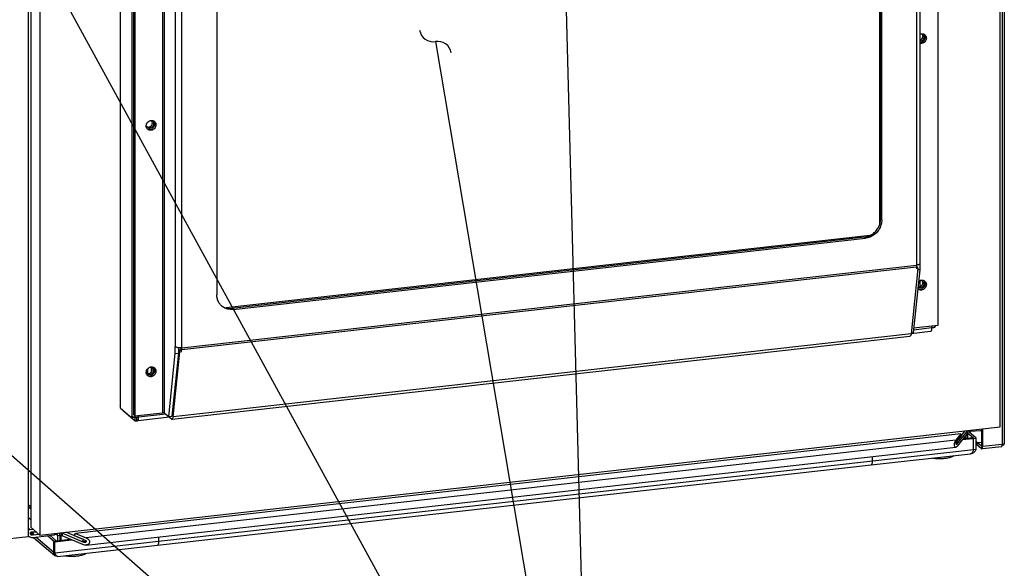
# Model space of a CAD drawing. Units: inches. Extents: x 0 to 34, y 0 to 22.
# Drawn here: x 22.4 to 24.6, y 6.2 to 7.5 of the extents above; entities that cross this region are included whole.
import ezdxf

# ---------------------------------------------------------------- set-up
doc = ezdxf.new("R2010")
doc.units = ezdxf.units.IN
doc.header["$LTSCALE"] = 1.87
doc.header["$MEASUREMENT"] = 0
doc.layers.get('0').update_dxf_attribs({"linetype": 'CONTINUOUS'})

msp = doc.modelspace()

# ---------------------------------------------------------------- linework, layer by layer
at = {"color": 9, "linetype": 'Continuous'}
for p, q in [((24.5947, 14.7129), (24.5947, 6.5006)), ((24.3996, 8.1408), (24.3996, 6.9094)), ((22.5834, 6.5874), (22.5834, 8.1031)), ((22.6096, 8.0811), (22.6096, 6.5647)), ((22.6793, 7.9788), (22.6793, 6.5725)), ((22.6843, 6.5718), (22.6843, 7.978)), ((22.7085, 7.9545), (22.7085, 6.7231)), ((22.7237, 6.721), (22.7237, 7.9523)), ((24.32, 7.0123), (24.3173, 7.0146)), ((24.2804, 6.973), (24.283, 6.9707)), ((22.7235, 6.7172), (24.3994, 6.9057)), ((24.3996, 6.9085), (22.7237, 6.72)), ((24.4073, 6.8605), (24.4073, 6.8739)), ((22.8402, 6.8084), (22.8375, 6.8107)), ((24.4339, 6.766), (24.3922, 6.7613)), ((24.4339, 6.7699), (24.4339, 6.766)), ((24.387, 6.7526), (22.7037, 6.5633)), ((22.6543, 6.6763), (22.6543, 6.6662)), ((22.687, 6.5695), (22.6248, 6.5625)), ((22.6248, 6.5625), (22.6248, 6.5664)), ((24.5154, 6.5263), (24.5143, 6.5261)), ((24.5203, 6.5303), (24.5211, 6.5327)), ((24.4888, 6.5106), (22.5054, 6.2876)), ((24.4913, 6.5014), (24.4891, 6.5011)), ((24.5473, 6.4963), (24.5473, 6.4907)), ((24.5478, 6.4973), (24.5499, 6.4956)), ((24.5947, 6.5006), (24.5499, 6.4956)), ((24.5295, 6.4883), (22.4337, 6.2526)), ((22.3773, 6.306), (22.3738, 6.309)), ((22.3827, 6.2943), (22.3775, 6.2987)), ((22.4317, 6.2543), (22.3905, 6.2893)), ((22.4349, 6.2958), (22.4341, 6.2979)), ((22.4399, 6.2928), (22.4361, 6.2961)), ((22.4399, 6.2928), (22.4455, 6.2935)), ((22.4475, 6.2917), (22.4455, 6.2935)), ((22.4502, 6.292), (22.4475, 6.2917)), ((22.4493, 6.2937), (22.45, 6.2984)), ((22.5048, 6.278), (22.5, 6.2774))]:
    msp.add_line(p, q, dxfattribs=at)
at = {"color": 7, "linetype": 'Continuous'}
for p, q in [((24.5996, 14.715), (24.5996, 6.5028)), ((22.3797, 6.3112), (22.3797, 14.4514)), ((22.3999, 14.4342), (22.3999, 6.2941)), ((24.59, 6.5404), (24.59, 10.8939)), ((22.3738, 6.2911), (22.3738, 10.6447)), ((24.4476, 8.1889), (24.4476, 6.7714)), ((24.4074, 6.9129), (24.4074, 8.1442)), ((22.5827, 8.1043), (22.5827, 6.5886)), ((24.3147, 8.0384), (24.3147, 7.0011)), ((24.3173, 8.0255), (24.3173, 7.0146)), ((24.32, 7.0123), (24.32, 8.0233)), ((22.6137, 6.5677), (22.6137, 7.9852)), ((22.6164, 7.9829), (22.6164, 6.5655)), ((22.8032, 7.8527), (22.8032, 6.8417)), ((24.2931, 6.977), (22.8248, 6.8118)), ((24.2804, 6.973), (22.8375, 6.8107)), ((22.8402, 6.8084), (24.283, 6.9707)), ((24.4026, 6.9012), (24.387, 6.7526)), ((24.4066, 6.8987), (24.3916, 6.755)), ((24.3994, 6.9057), (24.3989, 6.9007)), ((24.4026, 6.9012), (24.3989, 6.9007)), ((24.4, 6.9053), (24.3995, 6.9052)), ((24.3996, 6.9094), (24.3996, 6.9085)), ((24.4, 6.9053), (24.4026, 6.9012)), ((24.4066, 6.8987), (24.4023, 6.8982)), ((24.4066, 6.9118), (24.4066, 6.8987)), ((24.4476, 6.7714), (24.3926, 6.7652)), ((24.4331, 6.7604), (24.4331, 6.7585)), ((24.4409, 6.7673), (24.4406, 6.7672)), ((24.4409, 6.7673), (24.4409, 6.7679)), ((24.4416, 6.7707), (24.4416, 6.7694)), ((22.7011, 6.5578), (24.3844, 6.7471)), ((24.4311, 6.7577), (24.387, 6.7527)), ((24.3916, 6.755), (24.3872, 6.7545)), ((24.4331, 6.7585), (24.4327, 6.7585)), ((22.7167, 6.716), (22.7009, 6.5649)), ((22.7085, 6.7077), (22.7085, 6.7231)), ((22.7159, 6.721), (22.7159, 6.7086)), ((22.7167, 6.716), (22.7204, 6.7164)), ((22.7193, 6.7118), (22.7167, 6.716)), ((22.7209, 6.7208), (22.7204, 6.7164)), ((22.7204, 6.7164), (22.723, 6.7122)), ((22.723, 6.7122), (22.7235, 6.7172)), ((22.7237, 6.72), (22.7237, 6.721)), ((22.6935, 6.564), (22.7085, 6.7077)), ((22.7037, 6.5633), (22.7193, 6.7118)), ((22.7085, 6.7077), (22.7159, 6.7086)), ((22.7193, 6.7118), (22.723, 6.7122)), ((22.6449, 6.6722), (22.6449, 6.6625)), ((22.6533, 6.6766), (22.6533, 6.6649)), ((22.5834, 6.5874), (22.5827, 6.5886)), ((22.5834, 6.5836), (22.5834, 6.5874)), ((22.5834, 6.5836), (22.6096, 6.5613)), ((22.5911, 6.5766), (22.5911, 6.577)), ((22.5911, 6.5766), (22.6174, 6.5543)), ((22.6096, 6.5613), (22.6096, 6.5647)), ((22.617, 6.5621), (22.6096, 6.5613)), ((22.6137, 6.5677), (22.6164, 6.5655)), ((22.6164, 6.5655), (22.6793, 6.5725)), ((22.617, 6.5621), (22.6174, 6.5618)), ((22.6174, 6.5618), (22.6207, 6.5622)), ((22.6174, 6.5543), (22.6174, 6.5618)), ((22.6207, 6.5547), (22.6207, 6.5622)), ((22.695, 6.5624), (22.6237, 6.5544)), ((22.6843, 6.5718), (22.6935, 6.564)), ((22.6998, 6.5583), (22.6904, 6.5663)), ((22.6935, 6.564), (22.7009, 6.5649)), ((22.6998, 6.5583), (22.7011, 6.5578)), ((22.3999, 6.2941), (24.59, 6.5404)), ((22.6174, 6.5543), (22.6207, 6.5547)), ((24.5499, 6.5359), (24.5499, 6.4956)), ((24.5015, 6.5204), (24.49, 6.5062)), ((24.4913, 6.5014), (24.5145, 6.5302)), ((24.4928, 6.5035), (24.5145, 6.5304)), ((24.5015, 6.5204), (24.5003, 6.5249)), ((24.5044, 6.5117), (24.5351, 6.5152)), ((24.5145, 6.5302), (24.5143, 6.5306)), ((24.5145, 6.5302), (24.5145, 6.5243)), ((24.5351, 6.5152), (24.5177, 6.5299)), ((24.5228, 6.5328), (24.5228, 6.5297)), ((24.5351, 6.489), (24.5351, 6.5152)), ((24.4928, 6.5035), (24.4888, 6.503)), ((24.4928, 6.5035), (24.4916, 6.5079)), ((24.5473, 6.4907), (24.5351, 6.5011)), ((24.5371, 6.505), (24.5371, 6.4994)), ((24.5497, 6.4931), (24.5499, 6.4956)), ((24.593, 6.4954), (24.5504, 6.4906)), ((24.594, 6.4963), (24.5945, 6.4981)), ((24.5945, 6.4981), (24.5947, 6.5006)), ((24.5978, 6.5013), (24.5947, 6.5006)), ((24.5995, 6.5024), (24.5978, 6.5013)), ((24.5996, 6.5028), (24.5995, 6.5024)), ((24.2956, 6.454), (24.5224, 6.4795)), ((24.5351, 6.489), (24.5295, 6.4883)), ((24.5473, 6.4907), (24.5482, 6.4904)), ((22.3999, 6.2941), (22.3797, 6.3112)), ((20.1837, 6.0448), (22.3738, 6.2911)), ((22.3859, 6.2949), (22.3798, 6.3002)), ((22.3909, 6.3017), (22.3799, 6.3004)), ((22.3827, 6.2943), (22.3974, 6.2962)), ((22.3859, 6.2949), (22.3833, 6.3006)), ((22.3855, 6.2887), (22.4341, 6.2475)), ((22.3859, 6.2949), (22.3972, 6.2964)), ((22.4173, 6.2927), (22.4337, 6.2788)), ((22.4325, 6.2978), (22.4325, 6.2946)), ((22.4455, 6.2935), (22.4455, 6.2821)), ((22.4494, 6.2997), (22.4502, 6.2983)), ((22.4502, 6.2981), (22.45, 6.2984)), ((22.4968, 6.279), (22.4502, 6.2983)), ((22.5, 6.2774), (22.4502, 6.2981)), ((22.4502, 6.2981), (22.4502, 6.2921)), ((22.4781, 6.2929), (22.4807, 6.2978)), ((22.4781, 6.2929), (22.5028, 6.2827)), ((22.4337, 6.2788), (22.4718, 6.2831)), ((22.4337, 6.2526), (22.4337, 6.2788)), ((22.4397, 6.2453), (22.6678, 6.2709)), ((22.4968, 6.279), (22.4994, 6.2839)), ((22.5053, 6.2799), (22.4968, 6.279)), ((22.4337, 6.2526), (22.4317, 6.2543)), ((22.4353, 6.2502), (22.4337, 6.2526))]:
    msp.add_line(p, q, dxfattribs=at)
at = {"color": 2, "linetype": 'Continuous'}
for p in [(23.5358, 9.9194), (21.2791, 9.6653), (23.302, 7.4188), (21.4112, 7.2866)]:
    msp.add_line(p, (23.6577, 5.3146), dxfattribs=at)
at = {"color": 3, "linetype": 'Continuous'}
for p, q in [((24.5478, 6.5357), (24.5478, 6.4973)), ((24.5003, 6.5249), (22.4807, 6.2978)), ((24.5003, 6.5249), (24.4888, 6.5106)), ((24.4916, 6.5079), (24.5106, 6.5315)), ((24.4925, 6.4969), (24.5145, 6.5243)), ((24.5062, 6.5139), (24.5275, 6.5163)), ((24.5118, 6.5209), (24.5118, 6.5145)), ((24.5154, 6.5263), (24.5154, 6.5149)), ((24.5295, 6.5145), (24.5155, 6.5264)), ((24.5228, 6.5297), (24.5203, 6.5303)), ((24.5448, 6.5316), (24.5228, 6.5297)), ((24.5295, 6.4883), (24.5295, 6.5145)), ((22.5051, 6.2713), (24.4889, 6.4945)), ((24.5473, 6.4963), (24.5351, 6.5067)), ((24.5371, 6.505), (24.5468, 6.5061)), ((24.5473, 6.4963), (24.5475, 6.4963)), ((24.2983, 6.473), (24.2983, 6.4623)), ((22.6678, 6.2709), (24.2956, 6.454)), ((22.3738, 6.3633), (22.3797, 6.3583)), ((22.3797, 6.3527), (22.3743, 6.3572)), ((22.3797, 6.328), (22.3738, 6.333)), ((22.3848, 6.3069), (22.3773, 6.306)), ((22.3833, 6.3006), (22.3831, 6.3008)), ((22.3833, 6.3006), (22.3911, 6.3016)), ((22.3853, 6.2887), (22.4325, 6.2946)), ((22.4228, 6.2934), (22.4372, 6.2812)), ((22.4325, 6.2946), (22.4349, 6.2958)), ((22.4399, 6.2928), (22.4399, 6.2815)), ((22.4475, 6.2917), (22.4475, 6.2823)), ((22.4502, 6.2921), (22.4493, 6.2937)), ((22.4974, 6.2725), (22.4502, 6.2921)), ((22.4994, 6.2839), (22.4587, 6.3007)), ((22.4807, 6.2978), (22.5054, 6.2876)), ((22.6705, 6.2899), (22.6705, 6.2792)), ((22.4317, 6.2805), (22.4681, 6.2846)), ((22.4317, 6.2543), (22.4317, 6.2805)), ((22.4997, 6.2839), (22.4994, 6.2839))]:
    msp.add_line(p, q, dxfattribs=at)
msp.add_lwpolyline([(24.5475, 6.4963), (24.5476, 6.4963), (24.5478, 6.4967), (24.5478, 6.4973)], dxfattribs=at)
at = {"color": 7, "linetype": 'Continuous'}
for points in [[(24.5482, 6.4904), (24.5483, 6.4904), (24.5491, 6.4913), (24.5497, 6.4931)], [(24.593, 6.4954), (24.5932, 6.4955), (24.594, 6.4963)]]:
    msp.add_lwpolyline(points, dxfattribs=at)
at = {"color": 2, "linetype": 'Continuous'}
for centre, start, end in [((23.2967, 7.4496), 189.5969, 279.5969), ((23.3072, 7.388), 9.5969, 99.5969)]:
    msp.add_arc(centre, 0.0312, start, end, dxfattribs=at)
at = {"color": 7, "linetype": 'Continuous'}
for points in [[(24.4073, 7.4357), (24.4077, 7.4359), (24.4082, 7.4361), (24.4087, 7.4362)], [(24.4087, 7.4362), (24.4093, 7.4364), (24.41, 7.4365), (24.4106, 7.4366)], [(24.4121, 7.4355), (24.4127, 7.4352), (24.4132, 7.4348), (24.4137, 7.4344)], [(24.413, 7.4341), (24.4127, 7.4346), (24.4125, 7.435), (24.4122, 7.4355)], [(24.4136, 7.4309), (24.4136, 7.432), (24.4134, 7.4331), (24.413, 7.4341)], [(24.4167, 7.4355), (24.4173, 7.4352), (24.4178, 7.4348), (24.4183, 7.4344)], [(24.4074, 7.4164), (24.4075, 7.4164), (24.4077, 7.4164), (24.4079, 7.4164)], [(24.4156, 7.4318), (24.4157, 7.4317), (24.4158, 7.4315), (24.4158, 7.4314)], [(24.4163, 7.4286), (24.4163, 7.4275), (24.4161, 7.4264), (24.4156, 7.4253)], [(24.4158, 7.4314), (24.4161, 7.4305), (24.4163, 7.4295), (24.4163, 7.4286)], [(24.4214, 7.4294), (24.4216, 7.4285), (24.4218, 7.4276), (24.4218, 7.4266)], [(22.6431, 7.2309), (22.6437, 7.2323), (22.6445, 7.2337), (22.6455, 7.2348)], [(22.6514, 7.2386), (22.652, 7.2388), (22.6527, 7.2389), (22.6533, 7.239)], [(22.6548, 7.2378), (22.6554, 7.2375), (22.6559, 7.2372), (22.6564, 7.2368)], [(22.6557, 7.2364), (22.6554, 7.2369), (22.6552, 7.2374), (22.6549, 7.2378)], [(22.6563, 7.2333), (22.6563, 7.2343), (22.6561, 7.2354), (22.6557, 7.2364)], [(22.6583, 7.2342), (22.6584, 7.234), (22.6585, 7.2339), (22.6585, 7.2337)], [(22.6585, 7.2337), (22.6588, 7.2328), (22.659, 7.2319), (22.659, 7.231)], [(22.6594, 7.2378), (22.66, 7.2375), (22.6605, 7.2372), (22.661, 7.2367)], [(22.6423, 7.2265), (22.6423, 7.227), (22.6423, 7.2275), (22.6424, 7.2281)], [(22.6429, 7.2228), (22.6425, 7.224), (22.6423, 7.2253), (22.6423, 7.2265)], [(22.6424, 7.2281), (22.6425, 7.229), (22.6428, 7.23), (22.6431, 7.2309)], [(22.643, 7.2259), (22.6429, 7.2261), (22.6428, 7.2264), (22.6427, 7.2266)], [(22.6438, 7.2245), (22.6435, 7.225), (22.6432, 7.2254), (22.643, 7.2259)], [(22.6446, 7.2199), (22.6452, 7.2196), (22.6458, 7.2194), (22.6464, 7.2192)], [(22.6475, 7.2219), (22.6466, 7.2222), (22.6457, 7.2226), (22.6449, 7.2233)], [(22.645, 7.2241), (22.6459, 7.2239), (22.647, 7.2238), (22.6479, 7.2239)], [(22.6464, 7.2192), (22.6477, 7.2188), (22.6492, 7.2186), (22.6506, 7.2188)], [(22.659, 7.231), (22.659, 7.2298), (22.6588, 7.2287), (22.6583, 7.2277)], [(22.6641, 7.2318), (22.6643, 7.2309), (22.6645, 7.2299), (22.6645, 7.229)], [(24.2804, 6.973), (24.281, 6.973), (24.2817, 6.9731), (24.2824, 6.9733)], [(24.3092, 6.9846), (24.3091, 6.9844), (24.3089, 6.9843), (24.3088, 6.9841)], [(24.3995, 6.9062), (24.3995, 6.906), (24.3995, 6.9059), (24.3994, 6.9057)], [(24.3996, 6.9075), (24.3996, 6.9074), (24.3996, 6.9072), (24.3995, 6.9071)], [(24.4, 6.9095), (24.3998, 6.9095), (24.3997, 6.9095), (24.3996, 6.9094)], [(24.4067, 6.9117), (24.4066, 6.9116), (24.4064, 6.9115), (24.4062, 6.9113)], [(24.4087, 6.8746), (24.4093, 6.8748), (24.41, 6.8749), (24.4106, 6.875)], [(24.4121, 6.8738), (24.4127, 6.8735), (24.4132, 6.8732), (24.4137, 6.8728)], [(24.413, 6.8724), (24.4127, 6.8729), (24.4125, 6.8734), (24.4122, 6.8738)], [(24.4167, 6.8738), (24.4173, 6.8735), (24.4178, 6.8732), (24.4183, 6.8727)], [(24.4019, 6.8559), (24.4025, 6.8556), (24.4031, 6.8554), (24.4037, 6.8552)], [(24.4023, 6.8601), (24.4032, 6.8599), (24.4043, 6.8598), (24.4052, 6.8599)], [(24.4048, 6.8579), (24.404, 6.8581), (24.4032, 6.8586), (24.4025, 6.8591)], [(24.4037, 6.8552), (24.405, 6.8548), (24.4065, 6.8546), (24.4079, 6.8548)], [(24.4136, 6.8693), (24.4136, 6.8703), (24.4134, 6.8714), (24.413, 6.8724)], [(24.4156, 6.8702), (24.4157, 6.87), (24.4158, 6.8699), (24.4158, 6.8697)], [(24.4163, 6.867), (24.4163, 6.8658), (24.4161, 6.8647), (24.4156, 6.8637)], [(24.4158, 6.8697), (24.4161, 6.8688), (24.4163, 6.8679), (24.4163, 6.867)], [(24.4214, 6.8678), (24.4216, 6.8669), (24.4218, 6.8659), (24.4218, 6.865)], [(22.8148, 6.816), (22.8162, 6.8151), (22.8176, 6.8143), (22.819, 6.8136)], [(22.8402, 6.8084), (22.8393, 6.8083), (22.8384, 6.8082), (22.8375, 6.8082)], [(24.4332, 6.7603), (24.4331, 6.7599), (24.4329, 6.7595), (24.4327, 6.759)], [(24.441, 6.7682), (24.4408, 6.7681), (24.4407, 6.768), (24.4405, 6.7679)], [(24.4414, 6.7688), (24.4413, 6.7685), (24.4412, 6.7684), (24.441, 6.7682)], [(24.4416, 6.7694), (24.4416, 6.7692), (24.4416, 6.769), (24.4414, 6.7688)], [(24.387, 6.7526), (24.3869, 6.7516), (24.3868, 6.7507), (24.3865, 6.7497)], [(24.4318, 6.758), (24.4316, 6.7578), (24.4314, 6.7577), (24.4311, 6.7577)], [(24.4323, 6.7584), (24.4322, 6.7582), (24.432, 6.7581), (24.4318, 6.758)], [(24.4327, 6.759), (24.4326, 6.7588), (24.4324, 6.7586), (24.4323, 6.7584)], [(22.7159, 6.7209), (22.7155, 6.721), (22.7151, 6.721), (22.7146, 6.7211)], [(22.7191, 6.7207), (22.718, 6.7208), (22.717, 6.7208), (22.7159, 6.7209)], [(22.7209, 6.7208), (22.7203, 6.7207), (22.7197, 6.7207), (22.7191, 6.7207)], [(22.7237, 6.721), (22.7227, 6.7208), (22.7218, 6.7208), (22.7209, 6.7208)], [(22.6431, 6.6693), (22.6437, 6.6707), (22.6445, 6.672), (22.6455, 6.6732)], [(22.6514, 6.6769), (22.652, 6.6771), (22.6527, 6.6773), (22.6533, 6.6773)], [(22.6548, 6.6762), (22.6554, 6.6759), (22.6559, 6.6755), (22.6564, 6.6751)], [(22.6557, 6.6748), (22.6554, 6.6753), (22.6552, 6.6757), (22.6549, 6.6762)], [(22.6563, 6.6716), (22.6563, 6.6727), (22.6561, 6.6738), (22.6557, 6.6748)], [(22.6583, 6.6725), (22.6584, 6.6724), (22.6585, 6.6722), (22.6585, 6.6721)], [(22.6585, 6.6721), (22.6588, 6.6712), (22.659, 6.6703), (22.659, 6.6693)], [(22.6594, 6.6762), (22.66, 6.6759), (22.6605, 6.6755), (22.661, 6.6751)], [(22.6423, 6.6648), (22.6423, 6.6654), (22.6423, 6.6659), (22.6424, 6.6664)], [(22.6429, 6.6612), (22.6425, 6.6624), (22.6423, 6.6636), (22.6423, 6.6648)], [(22.6424, 6.6664), (22.6425, 6.6674), (22.6428, 6.6684), (22.6431, 6.6693)], [(22.643, 6.6643), (22.6429, 6.6645), (22.6428, 6.6647), (22.6427, 6.6649)], [(22.6438, 6.6629), (22.6435, 6.6633), (22.6432, 6.6638), (22.643, 6.6643)], [(22.6446, 6.6583), (22.6452, 6.658), (22.6458, 6.6577), (22.6464, 6.6575)], [(22.6475, 6.6602), (22.6466, 6.6605), (22.6457, 6.661), (22.6449, 6.6616)], [(22.645, 6.6625), (22.6459, 6.6622), (22.647, 6.6621), (22.6479, 6.6622)], [(22.6464, 6.6575), (22.6477, 6.6571), (22.6492, 6.657), (22.6506, 6.6571)], [(22.659, 6.6693), (22.659, 6.6682), (22.6588, 6.6671), (22.6583, 6.666)], [(22.6641, 6.6701), (22.6643, 6.6692), (22.6645, 6.6683), (22.6645, 6.6673)], [(22.611, 6.5638), (22.6105, 6.5641), (22.61, 6.5643), (22.6096, 6.5647)], [(22.6131, 6.5631), (22.6124, 6.5633), (22.6117, 6.5635), (22.611, 6.5638)], [(22.6157, 6.5626), (22.6149, 6.5628), (22.614, 6.5629), (22.6131, 6.5631)], [(22.617, 6.5625), (22.6166, 6.5625), (22.6162, 6.5626), (22.6157, 6.5626)], [(22.6246, 6.5597), (22.6247, 6.5606), (22.6248, 6.5616), (22.6248, 6.5625)], [(22.622, 6.5542), (22.6223, 6.5542), (22.6225, 6.5543), (22.6227, 6.5545)], [(22.6227, 6.5545), (22.6231, 6.5548), (22.6234, 6.5552), (22.6236, 6.5556)], [(24.4889, 6.5036), (24.4888, 6.5034), (24.4888, 6.5032), (24.4888, 6.503)], [(24.49, 6.5062), (24.4894, 6.5054), (24.4891, 6.5045), (24.4889, 6.5036)], [(24.49, 6.5009), (24.4905, 6.5009), (24.491, 6.501), (24.4913, 6.5014)], [(24.5989, 6.5018), (24.5983, 6.5), (24.5971, 6.4983), (24.5956, 6.4972)], [(24.2967, 6.4547), (24.2966, 6.4547), (24.2966, 6.4546), (24.2965, 6.4545)], [(24.2976, 6.4567), (24.2976, 6.4566), (24.2975, 6.4564), (24.2975, 6.4563)], [(24.2981, 6.4594), (24.2981, 6.4591), (24.2981, 6.4589), (24.298, 6.4586)], [(22.3799, 6.3004), (22.3798, 6.3003), (22.3797, 6.3003), (22.3796, 6.3003)], [(22.4455, 6.2935), (22.4455, 6.2946), (22.4456, 6.2956), (22.4457, 6.2967)], [(22.4316, 6.254), (22.4316, 6.2541), (22.4317, 6.2542), (22.4317, 6.2543)]]:
    msp.add_open_spline(points, degree=3, dxfattribs=at)
for points, knots in [([(24.4088, 7.4362), (24.4095, 7.4362), (24.4107, 7.436), (24.4118, 7.4356), (24.4121, 7.4355)], [0, 0, 0, 0, 0.00238154, 0.003411731, 0.003411731, 0.003411731, 0.003411731]), ([(24.4106, 7.4366), (24.412, 7.4368), (24.4142, 7.4366), (24.4161, 7.4358), (24.4167, 7.4355)], [0, 0, 0, 0, 0.004258563, 0.006279303, 0.006279303, 0.006279303, 0.006279303]), ([(24.4137, 7.4344), (24.4137, 7.4344), (24.4146, 7.4337), (24.4152, 7.4328), (24.4156, 7.4318)], [0, 0, 0, 0, 0.000150357, 0.00327292, 0.00327292, 0.00327292, 0.00327292]), ([(24.4183, 7.4344), (24.4184, 7.4344), (24.4195, 7.4334), (24.4206, 7.4317), (24.4213, 7.4299), (24.4214, 7.4294)], [0, 0, 0, 0, 0.000200475, 0.004363894, 0.005921532, 0.005921532, 0.005921532, 0.005921532]), ([(24.4218, 7.4266), (24.4218, 7.4251), (24.4211, 7.4221), (24.4187, 7.4182), (24.4151, 7.4153), (24.4111, 7.414), (24.4084, 7.4141), (24.4073, 7.4143)], [0, 0, 0, 0, 0.00449919, 0.0090712, 0.01361453, 0.01806338, 0.02143932, 0.02143932, 0.02143932, 0.02143932]), ([(24.4074, 7.4221), (24.4077, 7.4222), (24.4091, 7.4228), (24.4113, 7.4245), (24.4131, 7.4275), (24.4136, 7.4298), (24.4136, 7.4309)], [0, 0, 0, 0, 0.00111355, 0.00453731, 0.00800162, 0.01139404, 0.01139404, 0.01139404, 0.01139404]), ([(24.4156, 7.4253), (24.4152, 7.4242), (24.414, 7.4223), (24.4113, 7.4201), (24.4089, 7.4193), (24.4076, 7.4192), (24.4074, 7.4192)], [0, 0, 0, 0, 0.00342901, 0.00683651, 0.01017315, 0.0108107, 0.0108107, 0.0108107, 0.0108107]), ([(24.4079, 7.4164), (24.4094, 7.4166), (24.4123, 7.4175), (24.416, 7.4204), (24.4184, 7.4243), (24.4191, 7.4274), (24.4191, 7.4289)], [0, 0, 0, 0, 0.00444185, 0.00900687, 0.01362594, 0.01814916, 0.01814916, 0.01814916, 0.01814916]), ([(24.4191, 7.4289), (24.4191, 7.4304), (24.4187, 7.4321), (24.4179, 7.4337), (24.4178, 7.434)], [0, 0, 0, 0, 0.004310688, 0.005226319, 0.005226319, 0.005226319, 0.005226319]), ([(22.6455, 7.2348), (22.6465, 7.2359), (22.6484, 7.2374), (22.6506, 7.2383), (22.6514, 7.2386)], [0, 0, 0, 0, 0.004543332, 0.007056382, 0.007056382, 0.007056382, 0.007056382]), ([(22.6479, 7.2239), (22.649, 7.224), (22.6512, 7.2247), (22.654, 7.2269), (22.6558, 7.2298), (22.6563, 7.2321), (22.6563, 7.2333)], [0, 0, 0, 0, 0.00333139, 0.00675515, 0.01021946, 0.01361187, 0.01361187, 0.01361187, 0.01361187]), ([(22.6515, 7.2385), (22.6522, 7.2385), (22.6534, 7.2384), (22.6545, 7.238), (22.6548, 7.2378)], [0, 0, 0, 0, 0.00238154, 0.003411731, 0.003411731, 0.003411731, 0.003411731]), ([(22.6533, 7.239), (22.6547, 7.2391), (22.6569, 7.239), (22.6588, 7.2382), (22.6594, 7.2378)], [0, 0, 0, 0, 0.004258563, 0.006279303, 0.006279303, 0.006279303, 0.006279303]), ([(22.6564, 7.2368), (22.6564, 7.2368), (22.6573, 7.236), (22.6579, 7.2351), (22.6583, 7.2342)], [0, 0, 0, 0, 0.000150357, 0.00327292, 0.00327292, 0.00327292, 0.00327292]), ([(22.6618, 7.2313), (22.6618, 7.2327), (22.6614, 7.2345), (22.6607, 7.2361), (22.6605, 7.2363)], [0, 0, 0, 0, 0.004310688, 0.005226319, 0.005226319, 0.005226319, 0.005226319]), ([(22.661, 7.2367), (22.6611, 7.2367), (22.6622, 7.2358), (22.6633, 7.2341), (22.664, 7.2323), (22.6641, 7.2318)], [0, 0, 0, 0, 0.000200475, 0.004363894, 0.005921532, 0.005921532, 0.005921532, 0.005921532]), ([(22.6445, 7.22), (22.644, 7.2206), (22.6434, 7.2216), (22.643, 7.2226), (22.6429, 7.2228)], [0, 0, 0, 0, 0.002688377, 0.003330983, 0.003330983, 0.003330983, 0.003330983]), ([(22.6449, 7.2233), (22.6449, 7.2233), (22.6445, 7.2237), (22.6441, 7.2241), (22.6438, 7.2245)], [0, 0, 0, 0, 0.000150357, 0.001705582, 0.001705582, 0.001705582, 0.001705582]), ([(22.6439, 7.2245), (22.6442, 7.2244), (22.6445, 7.2242), (22.6449, 7.2241), (22.645, 7.2241)], [0, 0, 0, 0, 0.000951701, 0.001201014, 0.001201014, 0.001201014, 0.001201014]), ([(22.6457, 7.2187), (22.6457, 7.2188), (22.6452, 7.2192), (22.6448, 7.2196), (22.6445, 7.22)], [0, 0, 0, 0, 0.000200475, 0.001698278, 0.001698278, 0.001698278, 0.001698278]), ([(22.6645, 7.229), (22.6645, 7.2275), (22.6638, 7.2244), (22.6614, 7.2205), (22.6578, 7.2176), (22.6535, 7.2162), (22.6492, 7.2166), (22.6467, 7.2179), (22.6457, 7.2187)], [0, 0, 0, 0, 0.00449919, 0.0090712, 0.01361453, 0.01806338, 0.02232195, 0.02624261, 0.02624261, 0.02624261, 0.02624261]), ([(22.6583, 7.2277), (22.6579, 7.2266), (22.6567, 7.2246), (22.654, 7.2225), (22.6508, 7.2214), (22.6485, 7.2216), (22.6475, 7.2219)], [0, 0, 0, 0, 0.00342901, 0.00683651, 0.01017315, 0.01336707, 0.01336707, 0.01336707, 0.01336707]), ([(22.6506, 7.2188), (22.6521, 7.219), (22.655, 7.2199), (22.6587, 7.2228), (22.6611, 7.2267), (22.6618, 7.2298), (22.6618, 7.2313)], [0, 0, 0, 0, 0.00444185, 0.00900687, 0.01362594, 0.01814916, 0.01814916, 0.01814916, 0.01814916]), ([(24.2824, 6.9733), (24.285, 6.9737), (24.2908, 6.9753), (24.2991, 6.9798), (24.3068, 6.9866), (24.3127, 6.9951), (24.3165, 7.0045), (24.3173, 7.0113), (24.3173, 7.0146)], [0, 0, 0, 0, 0.00783672, 0.01793744, 0.0281669, 0.03841021, 0.04854938, 0.05849055, 0.05849055, 0.05849055, 0.05849055]), ([(24.32, 7.0123), (24.32, 7.009), (24.3192, 7.0023), (24.3154, 6.9928), (24.3115, 6.9871), (24.3092, 6.9846)], [0, 0, 0, 0, 0.00994042, 0.02007912, 0.03032227, 0.03032227, 0.03032227, 0.03032227]), ([(24.3088, 6.9841), (24.3066, 6.9818), (24.3016, 6.9774), (24.2929, 6.9727), (24.2863, 6.9711), (24.283, 6.9707)], [0, 0, 0, 0, 0.009592, 0.0196932, 0.02958101, 0.02958101, 0.02958101, 0.02958101]), ([(24.3995, 6.9071), (24.3995, 6.9069), (24.3995, 6.9066), (24.3995, 6.9063), (24.3995, 6.9062)], [0, 0, 0, 0, 0.0004624018, 0.0009151907, 0.0009151907, 0.0009151907, 0.0009151907]), ([(24.3996, 6.9085), (24.3996, 6.9083), (24.3996, 6.908), (24.3996, 6.9077), (24.3996, 6.9075)], [0, 0, 0, 0, 0.0004867253, 0.000966119, 0.000966119, 0.000966119, 0.000966119]), ([(24.4062, 6.9113), (24.4054, 6.9108), (24.4033, 6.91), (24.4012, 6.9096), (24.4, 6.9095)], [0, 0, 0, 0, 0.002928227, 0.006589932, 0.006589932, 0.006589932, 0.006589932]), ([(24.4073, 6.9129), (24.4073, 6.9128), (24.4073, 6.9124), (24.407, 6.912), (24.4067, 6.9117)], [0, 0, 0, 0, 0.000164748, 0.001321395, 0.001321395, 0.001321395, 0.001321395]), ([(24.4037, 6.8717), (24.4045, 6.8725), (24.4061, 6.8736), (24.4079, 6.8743), (24.4087, 6.8746)], [0, 0, 0, 0, 0.003301861, 0.005814911, 0.005814911, 0.005814911, 0.005814911]), ([(24.4088, 6.8745), (24.4095, 6.8745), (24.4107, 6.8744), (24.4118, 6.874), (24.4121, 6.8738)], [0, 0, 0, 0, 0.00238154, 0.003411731, 0.003411731, 0.003411731, 0.003411731]), ([(24.4106, 6.875), (24.412, 6.8751), (24.4142, 6.875), (24.4161, 6.8742), (24.4167, 6.8738)], [0, 0, 0, 0, 0.004258563, 0.006279303, 0.006279303, 0.006279303, 0.006279303]), ([(24.4137, 6.8728), (24.4137, 6.8728), (24.4146, 6.872), (24.4152, 6.8711), (24.4156, 6.8702)], [0, 0, 0, 0, 0.000150357, 0.00327292, 0.00327292, 0.00327292, 0.00327292]), ([(24.4183, 6.8727), (24.4184, 6.8727), (24.4195, 6.8718), (24.4206, 6.8701), (24.4213, 6.8683), (24.4214, 6.8678)], [0, 0, 0, 0, 0.000200475, 0.004363894, 0.005921532, 0.005921532, 0.005921532, 0.005921532]), ([(24.4218, 6.865), (24.4218, 6.8635), (24.4211, 6.8604), (24.4187, 6.8565), (24.4151, 6.8536), (24.4108, 6.8522), (24.4065, 6.8526), (24.404, 6.8539), (24.403, 6.8547)], [0, 0, 0, 0, 0.00449919, 0.0090712, 0.01361453, 0.01806338, 0.02232195, 0.02624261, 0.02624261, 0.02624261, 0.02624261]), ([(24.4156, 6.8637), (24.4152, 6.8626), (24.414, 6.8606), (24.4113, 6.8585), (24.4081, 6.8574), (24.4058, 6.8576), (24.4048, 6.8579)], [0, 0, 0, 0, 0.00342901, 0.00683651, 0.01017315, 0.01336707, 0.01336707, 0.01336707, 0.01336707]), ([(24.4052, 6.8599), (24.4063, 6.86), (24.4085, 6.8607), (24.4113, 6.8629), (24.4131, 6.8658), (24.4136, 6.8681), (24.4136, 6.8693)], [0, 0, 0, 0, 0.00333139, 0.00675515, 0.01021946, 0.01361187, 0.01361187, 0.01361187, 0.01361187]), ([(24.4079, 6.8548), (24.4094, 6.855), (24.4123, 6.8559), (24.416, 6.8588), (24.4184, 6.8627), (24.4191, 6.8658), (24.4191, 6.8673)], [0, 0, 0, 0, 0.00444185, 0.00900687, 0.01362594, 0.01814916, 0.01814916, 0.01814916, 0.01814916]), ([(24.4191, 6.8673), (24.4191, 6.8687), (24.4187, 6.8705), (24.4179, 6.8721), (24.4178, 6.8723)], [0, 0, 0, 0, 0.004310688, 0.005226319, 0.005226319, 0.005226319, 0.005226319]), ([(22.8135, 6.8169), (22.8115, 6.8188), (22.8077, 6.8235), (22.804, 6.8321), (22.8032, 6.8385), (22.8032, 6.8417)], [0, 0, 0, 0, 0.00849197, 0.01786114, 0.02751955, 0.02751955, 0.02751955, 0.02751955]), ([(22.8147, 6.8158), (22.8145, 6.816), (22.8141, 6.8164), (22.8137, 6.8167), (22.8135, 6.8169)], [0, 0, 0, 0, 0.00089383, 0.00160126, 0.00160126, 0.00160126, 0.00160126]), ([(22.8375, 6.8082), (22.8352, 6.8081), (22.8298, 6.8084), (22.8218, 6.8108), (22.8168, 6.8141), (22.8147, 6.8158)], [0, 0, 0, 0, 0.00688228, 0.01620993, 0.02450178, 0.02450178, 0.02450178, 0.02450178]), ([(22.819, 6.8136), (22.8218, 6.8123), (22.8279, 6.8104), (22.8343, 6.8103), (22.8375, 6.8107)], [0, 0, 0, 0, 0.00932805, 0.01893153, 0.01893153, 0.01893153, 0.01893153]), ([(24.4339, 6.766), (24.4339, 6.765), (24.4338, 6.7633), (24.4335, 6.7614), (24.4332, 6.7605), (24.4332, 6.7603)], [0, 0, 0, 0, 0.002793638, 0.005194657, 0.005691663, 0.005691663, 0.005691663, 0.005691663]), ([(24.4388, 6.767), (24.4381, 6.7668), (24.4365, 6.7663), (24.4348, 6.7661), (24.4339, 6.766)], [0, 0, 0, 0, 0.002325086, 0.005094972, 0.005094972, 0.005094972, 0.005094972]), ([(24.4405, 6.7679), (24.44, 6.7675), (24.4394, 6.7673), (24.4388, 6.7671), (24.4388, 6.767)], [0, 0, 0, 0, 0.00184114, 0.001879087, 0.001879087, 0.001879087, 0.001879087]), ([(24.3865, 6.7497), (24.3863, 6.749), (24.3859, 6.748), (24.3849, 6.7471), (24.3844, 6.7471)], [0, 0, 0, 0, 0.00209433, 0.003451428, 0.003451428, 0.003451428, 0.003451428]), ([(22.7146, 6.7211), (22.7134, 6.7213), (22.7113, 6.7217), (22.7092, 6.7225), (22.7085, 6.7231)], [0, 0, 0, 0, 0.003783717, 0.006493451, 0.006493451, 0.006493451, 0.006493451]), ([(22.7235, 6.7172), (22.7236, 6.7174), (22.7236, 6.7177), (22.7236, 6.7181), (22.7236, 6.7184), (22.7236, 6.7186)], [0, 0, 0, 0, 0.000442467, 0.000895256, 0.001357658, 0.001357658, 0.001357658, 0.001357658]), ([(22.7236, 6.7186), (22.7236, 6.7187), (22.7237, 6.7191), (22.7237, 6.7195), (22.7237, 6.7199), (22.7237, 6.72)], [0, 0, 0, 0, 0.000471278, 0.000950672, 0.001437397, 0.001437397, 0.001437397, 0.001437397]), ([(22.6455, 6.6732), (22.6465, 6.6743), (22.6484, 6.6758), (22.6506, 6.6767), (22.6514, 6.6769)], [0, 0, 0, 0, 0.004543332, 0.007056382, 0.007056382, 0.007056382, 0.007056382]), ([(22.6479, 6.6622), (22.649, 6.6624), (22.6512, 6.6631), (22.654, 6.6652), (22.6558, 6.6682), (22.6563, 6.6705), (22.6563, 6.6716)], [0, 0, 0, 0, 0.00333139, 0.00675515, 0.01021946, 0.01361187, 0.01361187, 0.01361187, 0.01361187]), ([(22.6515, 6.6769), (22.6522, 6.6769), (22.6534, 6.6767), (22.6545, 6.6763), (22.6548, 6.6762)], [0, 0, 0, 0, 0.00238154, 0.003411731, 0.003411731, 0.003411731, 0.003411731]), ([(22.6533, 6.6773), (22.6547, 6.6775), (22.6569, 6.6773), (22.6588, 6.6765), (22.6594, 6.6762)], [0, 0, 0, 0, 0.004258563, 0.006279303, 0.006279303, 0.006279303, 0.006279303]), ([(22.6564, 6.6751), (22.6564, 6.6751), (22.6573, 6.6744), (22.6579, 6.6735), (22.6583, 6.6725)], [0, 0, 0, 0, 0.000150357, 0.00327292, 0.00327292, 0.00327292, 0.00327292]), ([(22.6618, 6.6696), (22.6618, 6.6711), (22.6614, 6.6728), (22.6607, 6.6744), (22.6605, 6.6747)], [0, 0, 0, 0, 0.004310688, 0.005226319, 0.005226319, 0.005226319, 0.005226319]), ([(22.661, 6.6751), (22.6611, 6.6751), (22.6622, 6.6741), (22.6633, 6.6724), (22.664, 6.6706), (22.6641, 6.6701)], [0, 0, 0, 0, 0.000200475, 0.004363894, 0.005921532, 0.005921532, 0.005921532, 0.005921532]), ([(22.6445, 6.6583), (22.644, 6.659), (22.6434, 6.66), (22.643, 6.661), (22.6429, 6.6612)], [0, 0, 0, 0, 0.002688377, 0.003330983, 0.003330983, 0.003330983, 0.003330983]), ([(22.6449, 6.6616), (22.6449, 6.6617), (22.6445, 6.662), (22.6441, 6.6625), (22.6438, 6.6629)], [0, 0, 0, 0, 0.000150357, 0.001705582, 0.001705582, 0.001705582, 0.001705582]), ([(22.6439, 6.6629), (22.6442, 6.6627), (22.6445, 6.6626), (22.6449, 6.6625), (22.645, 6.6625)], [0, 0, 0, 0, 0.000951701, 0.001201014, 0.001201014, 0.001201014, 0.001201014]), ([(22.6457, 6.6571), (22.6457, 6.6571), (22.6452, 6.6575), (22.6448, 6.6579), (22.6445, 6.6583)], [0, 0, 0, 0, 0.000200475, 0.001698278, 0.001698278, 0.001698278, 0.001698278]), ([(22.6645, 6.6673), (22.6645, 6.6658), (22.6638, 6.6628), (22.6614, 6.6589), (22.6578, 6.656), (22.6535, 6.6546), (22.6492, 6.6549), (22.6467, 6.6563), (22.6457, 6.6571)], [0, 0, 0, 0, 0.00449919, 0.0090712, 0.01361453, 0.01806338, 0.02232195, 0.02624261, 0.02624261, 0.02624261, 0.02624261]), ([(22.6583, 6.666), (22.6579, 6.6649), (22.6567, 6.663), (22.654, 6.6608), (22.6508, 6.6598), (22.6485, 6.6599), (22.6475, 6.6602)], [0, 0, 0, 0, 0.00342901, 0.00683651, 0.01017315, 0.01336707, 0.01336707, 0.01336707, 0.01336707]), ([(22.6506, 6.6571), (22.6521, 6.6573), (22.655, 6.6582), (22.6587, 6.6611), (22.6611, 6.6651), (22.6618, 6.6681), (22.6618, 6.6696)], [0, 0, 0, 0, 0.00444185, 0.00900687, 0.01362594, 0.01814916, 0.01814916, 0.01814916, 0.01814916]), ([(22.6215, 6.5623), (22.6206, 6.5623), (22.6191, 6.5623), (22.6176, 6.5624), (22.617, 6.5625)], [0, 0, 0, 0, 0.002866098, 0.004522788, 0.004522788, 0.004522788, 0.004522788]), ([(22.6212, 6.562), (22.6211, 6.562), (22.621, 6.562), (22.6208, 6.5621), (22.6207, 6.5622)], [0, 0, 0, 0, 0.0000908629, 0.0004778568, 0.0004778568, 0.0004778568, 0.0004778568]), ([(22.6248, 6.5625), (22.6238, 6.5624), (22.6227, 6.5623), (22.6216, 6.5623), (22.6215, 6.5623)], [0, 0, 0, 0, 0.003017062, 0.003232169, 0.003232169, 0.003232169, 0.003232169]), ([(22.6236, 6.5556), (22.6239, 6.5561), (22.6243, 6.5575), (22.6245, 6.5589), (22.6246, 6.5597)], [0, 0, 0, 0, 0.0018934, 0.004294419, 0.004294419, 0.004294419, 0.004294419]), ([(22.6843, 6.5718), (22.684, 6.5721), (22.6829, 6.5724), (22.6812, 6.5726), (22.6799, 6.5726), (22.6793, 6.5725)], [0, 0, 0, 0, 0.001283549, 0.003135711, 0.005174636, 0.005174636, 0.005174636, 0.005174636]), ([(22.7011, 6.5578), (22.7016, 6.5578), (22.7026, 6.5586), (22.7033, 6.5606), (22.7036, 6.5623), (22.7037, 6.5633)], [0, 0, 0, 0, 0.001357098, 0.003451428, 0.006388949, 0.006388949, 0.006388949, 0.006388949]), ([(22.6207, 6.5547), (22.621, 6.5544), (22.6215, 6.5542), (22.622, 6.5542), (22.622, 6.5542)], [0, 0, 0, 0, 0.001160982, 0.00143357, 0.00143357, 0.00143357, 0.00143357]), ([(24.4888, 6.503), (24.4886, 6.5024), (24.4886, 6.5011), (24.4897, 6.5009), (24.49, 6.5009)], [0, 0, 0, 0, 0.001882399, 0.002917575, 0.002917575, 0.002917575, 0.002917575]), ([(24.4353, 6.4697), (24.4361, 6.4695), (24.4386, 6.4692), (24.4428, 6.4687), (24.4479, 6.4684), (24.453, 6.4683), (24.4581, 6.4685), (24.4631, 6.4689), (24.468, 6.4696), (24.4727, 6.4705), (24.4771, 6.4717), (24.4811, 6.4732), (24.4835, 6.4745), (24.4846, 6.4752), (24.4846, 6.4753)], [0, 0, 0, 0, 0.00260833, 0.00760882, 0.01270796, 0.01784993, 0.02297429, 0.02802135, 0.03294435, 0.03770869, 0.04233272, 0.04667832, 0.05035313, 0.05056948, 0.05056948, 0.05056948, 0.05056948]), ([(24.5224, 6.4795), (24.5229, 6.4796), (24.5236, 6.4798), (24.5242, 6.4801), (24.5244, 6.4802)], [0, 0, 0, 0, 0.001422118, 0.002055056, 0.002055056, 0.002055056, 0.002055056]), ([(24.5243, 6.4802), (24.5252, 6.4804), (24.5271, 6.4809), (24.5298, 6.4822), (24.5322, 6.4842), (24.5341, 6.4864), (24.5348, 6.4881), (24.5351, 6.489)], [0, 0, 0, 0, 0.00258407, 0.00590055, 0.00902372, 0.01190357, 0.01450385, 0.01450385, 0.01450385, 0.01450385]), ([(24.5244, 6.4802), (24.5248, 6.4804), (24.5258, 6.4812), (24.5273, 6.483), (24.5285, 6.4855), (24.5292, 6.4874), (24.5295, 6.4883)], [0, 0, 0, 0, 0.001493487, 0.003944977, 0.006750064, 0.009833392, 0.009833392, 0.009833392, 0.009833392]), ([(24.2965, 6.4545), (24.2963, 6.4544), (24.2961, 6.4541), (24.2957, 6.454), (24.2956, 6.454)], [0, 0, 0, 0, 0.000601955, 0.001051976, 0.001051976, 0.001051976, 0.001051976]), ([(24.2975, 6.4563), (24.2975, 6.4562), (24.2973, 6.4557), (24.297, 6.4552), (24.2967, 6.4548), (24.2967, 6.4547)], [0, 0, 0, 0, 0.000215638, 0.001606967, 0.001729509, 0.001729509, 0.001729509, 0.001729509]), ([(24.298, 6.4586), (24.298, 6.4584), (24.2979, 6.4577), (24.2977, 6.4571), (24.2976, 6.4567)], [0, 0, 0, 0, 0.000859426, 0.001934237, 0.001934237, 0.001934237, 0.001934237]), ([(24.2983, 6.4623), (24.2983, 6.4615), (24.2982, 6.4605), (24.2982, 6.4596), (24.2981, 6.4594)], [0, 0, 0, 0, 0.002415701, 0.002953606, 0.002953606, 0.002953606, 0.002953606]), ([(22.3796, 6.3003), (22.3788, 6.3001), (22.3769, 6.2992), (22.3775, 6.2967), (22.3782, 6.2958), (22.3785, 6.2955)], [0, 0, 0, 0, 0.002533845, 0.005162997, 0.006180844, 0.006180844, 0.006180844, 0.006180844]), ([(22.3785, 6.2955), (22.3791, 6.295), (22.3805, 6.2944), (22.382, 6.2942), (22.3827, 6.2943)], [0, 0, 0, 0, 0.002477856, 0.00443717, 0.00443717, 0.00443717, 0.00443717]), ([(22.4455, 6.2935), (22.4455, 6.2946), (22.4451, 6.2967), (22.444, 6.2984), (22.4434, 6.2991)], [0, 0, 0, 0, 0.003479552, 0.006049218, 0.006049218, 0.006049218, 0.006049218]), ([(22.4457, 6.2967), (22.4458, 6.2976), (22.4459, 6.2986), (22.4465, 6.2993), (22.4466, 6.2993)], [0, 0, 0, 0, 0.002535647, 0.00274601, 0.00274601, 0.00274601, 0.00274601]), ([(22.5027, 6.277), (22.5025, 6.277), (22.5015, 6.277), (22.5006, 6.2772), (22.5, 6.2774)], [0, 0, 0, 0, 0.000754689, 0.002756724, 0.002756724, 0.002756724, 0.002756724]), ([(22.5053, 6.2799), (22.5054, 6.2793), (22.5051, 6.2776), (22.5035, 6.2771), (22.5027, 6.277)], [0, 0, 0, 0, 0.001972478, 0.004331031, 0.004331031, 0.004331031, 0.004331031]), ([(22.5028, 6.2827), (22.5038, 6.2822), (22.505, 6.2814), (22.5053, 6.2801), (22.5053, 6.2799)], [0, 0, 0, 0, 0.003217934, 0.003834191, 0.003834191, 0.003834191, 0.003834191]), ([(22.4341, 6.2475), (22.434, 6.2475), (22.4334, 6.2481), (22.4324, 6.2494), (22.4316, 6.2517), (22.4316, 6.2532), (22.4316, 6.254)], [0, 0, 0, 0, 0.000227348, 0.002557715, 0.004982592, 0.007200429, 0.007200429, 0.007200429, 0.007200429]), ([(22.4321, 6.254), (22.4324, 6.2537), (22.4329, 6.2533), (22.4334, 6.2528), (22.4336, 6.2525)], [0, 0, 0, 0, 0.001077666, 0.00207612, 0.00207612, 0.00207612, 0.00207612]), ([(22.4336, 6.2525), (22.4338, 6.2522), (22.4344, 6.2515), (22.435, 6.2507), (22.4353, 6.2502)], [0, 0, 0, 0, 0.001188926, 0.002820713, 0.002820713, 0.002820713, 0.002820713]), ([(22.4386, 6.2458), (22.4385, 6.2458), (22.4375, 6.2459), (22.4359, 6.2462), (22.4346, 6.247), (22.4341, 6.2475)], [0, 0, 0, 0, 0.000351417, 0.002752028, 0.004849177, 0.004849177, 0.004849177, 0.004849177]), ([(22.4385, 6.2458), (22.4384, 6.246), (22.4378, 6.2466), (22.4367, 6.248), (22.4358, 6.2494), (22.4353, 6.2502), (22.4353, 6.2502)], [0, 0, 0, 0, 0.000671059, 0.002654537, 0.005252744, 0.005515793, 0.005515793, 0.005515793, 0.005515793]), ([(22.4397, 6.2453), (22.4397, 6.2453), (22.4394, 6.2453), (22.439, 6.2454), (22.4387, 6.2457), (22.4386, 6.2458), (22.4385, 6.2458)], [0, 0, 0, 0, 0.000196521, 0.000669715, 0.001262152, 0.001337215, 0.001337215, 0.001337215, 0.001337215]), ([(22.456, 6.2471), (22.4568, 6.2469), (22.4593, 6.2465), (22.4636, 6.2461), (22.4686, 6.2458), (22.4738, 6.2457), (22.4789, 6.2459), (22.4839, 6.2463), (22.4887, 6.247), (22.4934, 6.2479), (22.4978, 6.2491), (22.5018, 6.2506), (22.5042, 6.2519), (22.5053, 6.2526), (22.5054, 6.2527)], [0, 0, 0, 0, 0.00260833, 0.00760882, 0.01270796, 0.01784993, 0.02297429, 0.02802135, 0.03294435, 0.03770869, 0.04233272, 0.04667832, 0.05035313, 0.05056948, 0.05056948, 0.05056948, 0.05056948])]:
    msp.add_open_spline(points, degree=3, knots=knots, dxfattribs=at)
at = {"color": 3, "linetype": 'Continuous'}
for points in [[(24.5154, 6.5263), (24.5154, 6.5269), (24.5155, 6.5275), (24.5158, 6.528)], [(24.5158, 6.528), (24.516, 6.5284), (24.5162, 6.5287), (24.5164, 6.529)], [(22.3806, 6.2888), (22.3821, 6.2886), (22.3837, 6.2885), (22.3853, 6.2887)], [(22.4399, 6.2928), (22.4399, 6.2938), (22.4395, 6.2948), (22.4388, 6.2954)], [(22.4475, 6.2917), (22.4475, 6.2926), (22.4476, 6.2951), (22.4481, 6.2943)], [(22.4475, 6.2917), (22.4475, 6.2923), (22.4475, 6.2928), (22.4476, 6.2933)], [(22.4476, 6.2933), (22.4476, 6.2937), (22.4479, 6.2946), (22.4481, 6.2943)], [(22.6687, 6.2714), (22.6684, 6.2712), (22.6681, 6.271), (22.6678, 6.2709)], [(22.6696, 6.2729), (22.6694, 6.2726), (22.6693, 6.2722), (22.669, 6.2719)], [(22.6702, 6.2753), (22.6701, 6.2748), (22.67, 6.2742), (22.6698, 6.2737)], [(22.6705, 6.2792), (22.6705, 6.2782), (22.6704, 6.2772), (22.6703, 6.2762)]]:
    msp.add_open_spline(points, degree=3, dxfattribs=at)
for points, knots in [([(24.5164, 6.529), (24.5166, 6.5292), (24.5176, 6.5302), (24.5192, 6.5306), (24.5203, 6.5303)], [0, 0, 0, 0, 0.000762473, 0.004250553, 0.004250553, 0.004250553, 0.004250553]), ([(24.5479, 6.5333), (24.5476, 6.533), (24.5467, 6.5322), (24.5456, 6.5316), (24.5448, 6.5316)], [0, 0, 0, 0, 0.001241007, 0.003615764, 0.003615764, 0.003615764, 0.003615764]), ([(24.4855, 6.5026), (24.4854, 6.5024), (24.4853, 6.5013), (24.4852, 6.4992), (24.4857, 6.4969), (24.4867, 6.4948), (24.4882, 6.4945), (24.4889, 6.4946)], [0, 0, 0, 0, 0.000673441, 0.003538767, 0.005980008, 0.007939017, 0.009974135, 0.009974135, 0.009974135, 0.009974135]), ([(24.4888, 6.5106), (24.4882, 6.5099), (24.4871, 6.5081), (24.486, 6.5053), (24.4856, 6.5035), (24.4855, 6.5026)], [0, 0, 0, 0, 0.003021473, 0.006253113, 0.008756116, 0.008756116, 0.008756116, 0.008756116]), ([(24.4889, 6.4946), (24.4894, 6.4946), (24.4909, 6.495), (24.4919, 6.4961), (24.4925, 6.4969)], [0, 0, 0, 0, 0.001507721, 0.004431556, 0.004431556, 0.004431556, 0.004431556]), ([(24.2983, 6.4623), (24.2983, 6.4612), (24.2982, 6.4592), (24.2977, 6.4566), (24.2969, 6.4548), (24.296, 6.4541), (24.2956, 6.454)], [0, 0, 0, 0, 0.003309223, 0.006014999, 0.007958935, 0.009189393, 0.009189393, 0.009189393, 0.009189393]), ([(22.3773, 6.306), (22.3761, 6.3059), (22.3749, 6.3055), (22.3738, 6.305), (22.3738, 6.305)], [0, 0, 0, 0, 0.003603593, 0.003670822, 0.003670822, 0.003670822, 0.003670822]), ([(22.3738, 6.2919), (22.3746, 6.2912), (22.3768, 6.2899), (22.3792, 6.2891), (22.3806, 6.2888)], [0, 0, 0, 0, 0.003234973, 0.007518993, 0.007518993, 0.007518993, 0.007518993]), ([(22.4388, 6.2954), (22.4386, 6.2955), (22.4376, 6.2963), (22.436, 6.2963), (22.4349, 6.2958)], [0, 0, 0, 0, 0.000517565, 0.003905615, 0.003905615, 0.003905615, 0.003905615]), ([(22.5052, 6.2714), (22.5042, 6.2712), (22.5015, 6.2712), (22.4989, 6.2719), (22.4974, 6.2725)], [0, 0, 0, 0, 0.00311729, 0.007938653, 0.007938653, 0.007938653, 0.007938653]), ([(22.5126, 6.2808), (22.5126, 6.2805), (22.513, 6.2794), (22.5131, 6.2772), (22.5119, 6.2745), (22.5094, 6.2724), (22.507, 6.2716), (22.5055, 6.2714), (22.5052, 6.2714)], [0, 0, 0, 0, 0.00067571, 0.00352114, 0.00632417, 0.00939654, 0.01289738, 0.01386222, 0.01386222, 0.01386222, 0.01386222]), ([(22.5054, 6.2876), (22.5066, 6.287), (22.5088, 6.2858), (22.5113, 6.2834), (22.5123, 6.2815), (22.5126, 6.2808)], [0, 0, 0, 0, 0.00399321, 0.00762198, 0.01015233, 0.01015233, 0.01015233, 0.01015233]), ([(22.669, 6.2719), (22.669, 6.2718), (22.6689, 6.2716), (22.6687, 6.2715), (22.6687, 6.2714)], [0, 0, 0, 0, 0.0003880064, 0.0005815615, 0.0005815615, 0.0005815615, 0.0005815615]), ([(22.6698, 6.2737), (22.6698, 6.2735), (22.6697, 6.2733), (22.6696, 6.273), (22.6696, 6.2729)], [0, 0, 0, 0, 0.0003890038, 0.0007766335, 0.0007766335, 0.0007766335, 0.0007766335]), ([(22.6703, 6.2762), (22.6703, 6.2761), (22.6703, 6.2758), (22.6702, 6.2755), (22.6702, 6.2753)], [0, 0, 0, 0, 0.0002475041, 0.0008501019, 0.0008501019, 0.0008501019, 0.0008501019])]:
    msp.add_open_spline(points, degree=3, knots=knots, dxfattribs=at)

doc.saveas('drawing.dxf')
